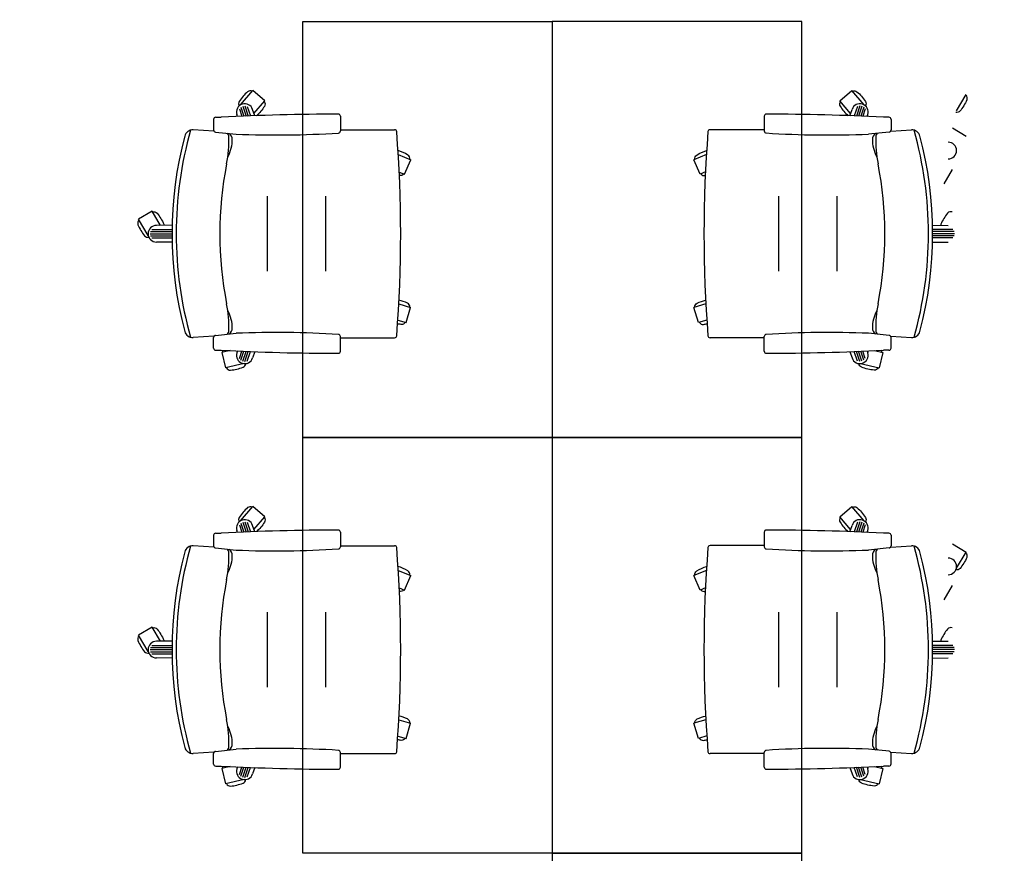
# Model space of a CAD drawing. Units: millimetres. Extents: x 2 to 174, y 4 to 40.
# Drawn here: x 144 to 147, y 18 to 20 of the extents above; entities that cross this region are included whole.
import ezdxf

# ---------------------------------------------------------------- set-up
doc = ezdxf.new("R2010")
doc.units = ezdxf.units.MM
doc.layers.add('COLUMNAS_AMF', color=1, linetype='Continuous')

# ---------------------------------------------------------------- blocks, each defined once
blk = doc.blocks.new('columnashgf')
at = {"layer": 'COLUMNAS_AMF'}
h = blk.add_hatch(color=256, dxfattribs=at)
h.dxf.hatch_style = 1
h.paths.add_polyline_path([(98.5107, -118.4074), (98.9107, -118.4074), (98.9107, -119.0074), (98.5107, -119.0074)], flags=17)
h.paths.add_polyline_path([(92.3107, -118.4074), (92.7107, -118.4074), (92.7107, -119.0074), (92.3107, -119.0074)], flags=17)
h.paths.add_polyline_path([(185.9393, -113.5074), (186.3393, -113.5074), (186.3393, -114.1074), (185.9393, -114.1074)])
h.paths.add_polyline_path([(174.9393, -113.5074), (175.3393, -113.5074), (175.3393, -114.1074), (174.9393, -114.1074)])
h.paths.add_polyline_path([(163.9393, -113.5074), (164.3393, -113.5074), (164.3393, -114.1074), (163.9393, -114.1074)])
h.paths.add_polyline_path([(152.9393, -112.9074), (153.3393, -112.9074), (153.3393, -113.5074), (152.9393, -113.5074)])
h.paths.add_polyline_path([(141.9393, -112.9074), (142.3393, -112.9074), (142.3393, -113.5074), (141.9393, -113.5074)])
h.paths.add_polyline_path([(130.9393, -112.9074), (131.3393, -112.9074), (131.3393, -113.5074), (130.9393, -113.5074)])
h.paths.add_polyline_path([(125.5146, -118.4074), (125.9146, -118.4074), (125.9146, -119.0074), (125.5146, -119.0074)])
h.paths.add_polyline_path([(186.0146, -118.4074), (186.4146, -118.4074), (186.4146, -119.0074), (186.0146, -119.0074)])
h.paths.add_polyline_path([(180.5146, -118.4074), (180.9146, -118.4074), (180.9146, -119.0074), (180.5146, -119.0074)])
h.paths.add_polyline_path([(175.0146, -118.4074), (175.4146, -118.4074), (175.4146, -119.0074), (175.0146, -119.0074)])
h.paths.add_polyline_path([(169.5146, -118.4074), (169.9146, -118.4074), (169.9146, -119.0074), (169.5146, -119.0074)])
h.paths.add_polyline_path([(164.0146, -128.4074), (164.4146, -128.4074), (164.4146, -129.0074), (164.0146, -129.0074)])
h.paths.add_polyline_path([(164.0146, -118.4074), (164.4146, -118.4074), (164.4146, -119.0074), (164.0146, -119.0074)])
h.paths.add_polyline_path([(158.5146, -128.4074), (158.9146, -128.4074), (158.9146, -129.0074), (158.5146, -129.0074)])
h.paths.add_polyline_path([(158.5146, -118.4074), (158.9146, -118.4074), (158.9146, -119.0074), (158.5146, -119.0074)])
h.paths.add_polyline_path([(153.0146, -128.4074), (153.4146, -128.4074), (153.4146, -129.0074), (153.0146, -129.0074)])
h.paths.add_polyline_path([(153.0146, -118.4074), (153.4146, -118.4074), (153.4146, -119.0074), (153.0146, -119.0074)])
h.paths.add_polyline_path([(147.5146, -128.4074), (147.9146, -128.4074), (147.9146, -129.0074), (147.5146, -129.0074)])
h.paths.add_polyline_path([(147.5146, -118.4074), (147.9146, -118.4074), (147.9146, -119.0074), (147.5146, -119.0074)])
h.paths.add_polyline_path([(142.0146, -128.4074), (142.4146, -128.4074), (142.4146, -129.0074), (142.0146, -129.0074)])
h.paths.add_polyline_path([(142.0146, -118.4074), (142.4146, -118.4074), (142.4146, -119.0074), (142.0146, -119.0074)])
h.paths.add_polyline_path([(136.5146, -128.4074), (136.9146, -128.4074), (136.9146, -129.0074), (136.5146, -129.0074)])
h.paths.add_polyline_path([(131.0146, -128.4074), (131.4146, -128.4074), (131.4146, -129.0074), (131.0146, -129.0074)])
h.paths.add_polyline_path([(119.9393, -112.9074), (120.3393, -112.9074), (120.3393, -113.5074), (119.9393, -113.5074)])
h.paths.add_polyline_path([(186.0146, -133.9074), (186.4146, -133.9074), (186.4146, -134.5074), (186.0146, -134.5074)])
h.paths.add_polyline_path([(175.0146, -133.9074), (175.4146, -133.9074), (175.4146, -134.5074), (175.0146, -134.5074)])
h.paths.add_polyline_path([(164.0146, -133.9074), (164.4146, -133.9074), (164.4146, -134.5074), (164.0146, -134.5074)])
h.paths.add_polyline_path([(153.0146, -133.9074), (153.4146, -133.9074), (153.4146, -134.5074), (153.0146, -134.5074)])
h.paths.add_polyline_path([(142.0146, -133.9074), (142.4146, -133.9074), (142.4146, -134.5074), (142.0146, -134.5074)])
h.paths.add_polyline_path([(131.0146, -133.9074), (131.4146, -133.9074), (131.4146, -134.5074), (131.0146, -134.5074)])
h.paths.add_polyline_path([(120.0146, -133.9074), (120.4146, -133.9074), (120.4146, -134.5074), (120.0146, -134.5074)])
h.paths.add_polyline_path([(125.5146, -128.4074), (125.9146, -128.4074), (125.9146, -129.0074), (125.5146, -129.0074)])
h.paths.add_polyline_path([(120.0146, -128.4074), (120.4146, -128.4074), (120.4146, -129.0074), (120.0146, -129.0074)])
h.paths.add_polyline_path([(114.5146, -128.4074), (114.9146, -128.4074), (114.9146, -129.0074), (114.5146, -129.0074)])
h.paths.add_polyline_path([(114.5146, -118.4074), (114.9146, -118.4074), (114.9146, -119.0074), (114.5146, -119.0074)])
h.paths.add_polyline_path([(109.0146, -133.9074), (109.4146, -133.9074), (109.4146, -134.5074), (109.0146, -134.5074)])
h.paths.add_polyline_path([(109.0146, -128.4074), (109.4146, -128.4074), (109.4146, -129.0074), (109.0146, -129.0074)])
h.paths.add_polyline_path([(103.5146, -128.4074), (103.9146, -128.4074), (103.9146, -129.0074), (103.5146, -129.0074)])
h.paths.add_polyline_path([(108.9393, -112.9074), (109.3393, -112.9074), (109.3393, -113.5074), (108.9393, -113.5074)])
h.paths.add_polyline_path([(98.5107, -112.9074), (98.9107, -112.9074), (98.9107, -113.5074), (98.5107, -113.5074)])
h.paths.add_polyline_path([(109.0146, -118.4074), (109.4146, -118.4074), (109.4146, -119.0074), (109.0146, -119.0074)])
h.paths.add_polyline_path([(103.5146, -118.4074), (103.9146, -118.4074), (103.9146, -119.0074), (103.5146, -119.0074)], flags=17)
h.paths.add_polyline_path([(98.5107, -133.9074), (98.9107, -133.9074), (98.9107, -134.5074), (98.5107, -134.5074)])
h.paths.add_polyline_path([(98.5107, -128.4074), (98.9107, -128.4074), (98.9107, -129.0074), (98.5107, -129.0074)])
h.paths.add_polyline_path([(48.7507, -134.4524), (48.7507, -134.4124), (48.7107, -134.4124), (48.7107, -134.4524)])
h.paths.add_polyline_path([(48.7107, -134.4524), (48.7107, -134.4124), (48.7507, -134.4124), (48.7507, -134.4524)])
h.paths.add_polyline_path([(48.3107, -134.4524), (48.3107, -134.4124), (48.2707, -134.4124), (48.2707, -134.4524)])
h.paths.add_polyline_path([(97.8107, -133.9074), (98.2107, -133.9074), (98.2107, -134.5074), (97.8107, -134.5074)])
h.paths.add_polyline_path([(86.8107, -133.9074), (87.2107, -133.9074), (87.2107, -134.5074), (86.8107, -134.5074)])
h.paths.add_polyline_path([(75.8107, -133.9074), (76.2107, -133.9074), (76.2107, -134.5074), (75.8107, -134.5074)])
h.paths.add_polyline_path([(64.8107, -133.9074), (65.2107, -133.9074), (65.2107, -134.5074), (64.8107, -134.5074)])
h.paths.add_polyline_path([(59.3107, -133.9074), (59.7107, -133.9074), (59.7107, -134.5074), (59.3107, -134.5074)])
h.paths.add_polyline_path([(53.8107, -133.9074), (54.2107, -133.9074), (54.2107, -134.5074), (53.8107, -134.5074)])
h.paths.add_polyline_path([(48.3107, -133.9074), (48.7107, -133.9074), (48.7107, -134.5074), (48.3107, -134.5074)])
h.paths.add_polyline_path([(42.8107, -133.9074), (43.2107, -133.9074), (43.2107, -134.5074), (42.8107, -134.5074)])
h.paths.add_polyline_path([(31.8107, -133.9074), (32.2107, -133.9074), (32.2107, -134.5074), (31.8107, -134.5074)])
h.paths.add_polyline_path([(97.8107, -128.4074), (98.2107, -128.4074), (98.2107, -129.0074), (97.8107, -129.0074)])
h.paths.add_polyline_path([(97.8107, -118.4074), (98.2107, -118.4074), (98.2107, -119.0074), (97.8107, -119.0074)], flags=17)
h.paths.add_polyline_path([(92.3107, -128.4074), (92.7107, -128.4074), (92.7107, -129.0074), (92.3107, -129.0074)])
h.paths.add_polyline_path([(86.8107, -128.4074), (87.2107, -128.4074), (87.2107, -129.0074), (86.8107, -129.0074)])
h.paths.add_polyline_path([(86.8107, -118.4074), (87.2107, -118.4074), (87.2107, -119.0074), (86.8107, -119.0074)], flags=17)
h.paths.add_polyline_path([(81.3107, -128.4074), (81.7107, -128.4074), (81.7107, -129.0074), (81.3107, -129.0074)])
h.paths.add_polyline_path([(81.3107, -118.4074), (81.7107, -118.4074), (81.7107, -119.0074), (81.3107, -119.0074)], flags=17)
h.paths.add_polyline_path([(75.8107, -128.4074), (76.2107, -128.4074), (76.2107, -129.0074), (75.8107, -129.0074)])
h.paths.add_polyline_path([(75.8107, -118.4074), (76.2107, -118.4074), (76.2107, -119.0074), (75.8107, -119.0074)], flags=17)
h.paths.add_polyline_path([(70.3107, -128.4074), (70.7107, -128.4074), (70.7107, -129.0074), (70.3107, -129.0074)])
h.paths.add_polyline_path([(70.3107, -118.4074), (70.7107, -118.4074), (70.7107, -119.0074), (70.3107, -119.0074)], flags=17)
h.paths.add_polyline_path([(64.8107, -128.4074), (65.2107, -128.4074), (65.2107, -129.0074), (64.8107, -129.0074)])
h.paths.add_polyline_path([(64.8107, -118.4074), (65.2107, -118.4074), (65.2107, -119.0074), (64.8107, -119.0074)], flags=17)
h.paths.add_polyline_path([(59.3107, -128.4074), (59.7107, -128.4074), (59.7107, -129.0074), (59.3107, -129.0074)])
h.paths.add_polyline_path([(59.3107, -118.4074), (59.7107, -118.4074), (59.7107, -119.0074), (59.3107, -119.0074)], flags=17)
h.paths.add_polyline_path([(53.8107, -128.4074), (54.2107, -128.4074), (54.2107, -129.0074), (53.8107, -129.0074)])
h.paths.add_polyline_path([(53.8107, -118.4074), (54.2107, -118.4074), (54.2107, -119.0074), (53.8107, -119.0074)], flags=17)
h.paths.add_polyline_path([(48.3107, -128.4074), (48.7107, -128.4074), (48.7107, -129.0074), (48.3107, -129.0074)])
h.paths.add_polyline_path([(48.3107, -118.4074), (48.7107, -118.4074), (48.7107, -119.0074), (48.3107, -119.0074)])
h.paths.add_polyline_path([(42.8107, -128.4074), (43.2107, -128.4074), (43.2107, -129.0074), (42.8107, -129.0074)])
h.paths.add_polyline_path([(42.8107, -118.4074), (43.2107, -118.4074), (43.2107, -119.0074), (42.8107, -119.0074)])
h.paths.add_polyline_path([(37.3107, -128.4074), (37.7107, -128.4074), (37.7107, -129.0074), (37.3107, -129.0074)])
h.paths.add_polyline_path([(37.3107, -118.4074), (37.7107, -118.4074), (37.7107, -119.0074), (37.3107, -119.0074)])
h.paths.add_polyline_path([(31.8107, -128.4074), (32.2107, -128.4074), (32.2107, -129.0074), (31.8107, -129.0074)])
h.paths.add_polyline_path([(26.3107, -128.4074), (26.7107, -128.4074), (26.7107, -129.0074), (26.3107, -129.0074)])
h.paths.add_polyline_path([(20.8107, -133.9074), (21.2107, -133.9074), (21.2107, -134.5074), (20.8107, -134.5074)])
h.paths.add_polyline_path([(20.8107, -128.4074), (21.2107, -128.4074), (21.2107, -129.0074), (20.8107, -129.0074)])
h.paths.add_polyline_path([(20.8107, -118.4074), (21.2107, -118.4074), (21.2107, -119.0074), (20.8107, -119.0074)])
h.paths.add_polyline_path([(97.8107, -112.9074), (98.2107, -112.9074), (98.2107, -113.5074), (97.8107, -113.5074)])
h.paths.add_polyline_path([(86.8107, -112.9074), (87.2107, -112.9074), (87.2107, -113.5074), (86.8107, -113.5074)])
h.paths.add_polyline_path([(75.8107, -112.9074), (76.2107, -112.9074), (76.2107, -113.5074), (75.8107, -113.5074)])
h.paths.add_polyline_path([(64.8107, -112.9074), (65.2107, -112.9074), (65.2107, -113.5074), (64.8107, -113.5074)])
h.paths.add_polyline_path([(53.8107, -112.9074), (54.2107, -112.9074), (54.2107, -113.5074), (53.8107, -113.5074)])
h.paths.add_polyline_path([(42.8107, -112.9074), (43.2107, -112.9074), (43.2107, -113.5074), (42.8107, -113.5074)])
h.paths.add_polyline_path([(31.8107, -112.9074), (32.2107, -112.9074), (32.2107, -113.5074), (31.8107, -113.5074)])
h.paths.add_polyline_path([(20.8107, -112.9074), (21.2107, -112.9074), (21.2107, -113.5074), (20.8107, -113.5074)])
edge = h.paths.add_edge_path()
edge.add_line((109.1606, -118.4074), (109.2646, -118.4074))
edge.add_line((48.7191, -128.8574), (48.7107, -128.8574))

msp = doc.modelspace()

# ---------------------------------------------------------------- linework, layer by layer
at = {"linetype": 'ByBlock'}
for p, q in [((144.76886, 19.3252), (144.79882, 19.35978)), ((144.82754, 19.3349), (144.79882, 19.35978)), ((146.21026, 19.33494), (146.23898, 19.35982)), ((146.26894, 19.32524), (146.23898, 19.35982)), ((146.49064, 19.31112), (146.51427, 19.3503)), ((144.80134, 19.30466), (144.82754, 19.3349)), ((146.23646, 19.3047), (146.21026, 19.33494)), ((144.76149, 19.29749), (144.76006, 19.302)), ((144.76616, 19.31558), (144.77189, 19.29795)), ((144.77, 19.31994), (144.77707, 19.29818)), ((144.77449, 19.3223), (144.78226, 19.29839)), ((144.77951, 19.32303), (144.78745, 19.29861)), ((144.78518, 19.32176), (144.79264, 19.29881)), ((144.80315, 19.29922), (144.7981, 19.31436)), ((146.23465, 19.29926), (146.23969, 19.3144)), ((146.25261, 19.3218), (146.24516, 19.29885)), ((146.25828, 19.32307), (146.25035, 19.29865)), ((146.2633, 19.32235), (146.25553, 19.29843)), ((146.26779, 19.31998), (146.26072, 19.29822)), ((146.27163, 19.31562), (146.26591, 19.298)), ((146.27631, 19.29753), (146.27774, 19.30204)), ((144.70415, 19.29059), (144.70415, 19.2651)), ((144.70915, 19.29559), (144.72243, 19.29559)), ((145.00915, 19.29809), (145.00915, 19.26277)), ((146.02865, 19.29813), (146.02865, 19.26282)), ((146.32865, 19.29563), (146.31536, 19.29563)), ((146.33365, 19.29063), (146.33365, 19.26514)), ((144.70503, 19.26227), (144.655, 19.26528)), ((144.70864, 19.26013), (144.75845, 19.255)), ((145.00915, 19.26559), (145.13953, 19.26559)), ((146.02865, 19.26563), (145.89826, 19.26563)), ((146.32916, 19.26017), (146.27934, 19.25504)), ((146.33277, 19.26231), (146.3828, 19.26532)), ((146.48173, 19.26997), (146.51427, 19.25034)), ((145.14834, 19.20622), (145.17822, 19.1936)), ((145.16343, 19.15859), (145.17822, 19.1936)), ((145.88946, 19.20626), (145.85958, 19.19364)), ((145.87437, 19.15863), (145.85958, 19.19364)), ((145.15063, 19.164), (145.16343, 19.15859)), ((145.88717, 19.16404), (145.87437, 19.15863)), ((146.46107, 19.13571), (146.48173, 19.16997)), ((144.83415, 18.92559), (144.83415, 19.10559)), ((144.97415, 18.92559), (144.97415, 19.10559)), ((146.06365, 18.92563), (146.06365, 19.10563)), ((146.20365, 18.92563), (146.20365, 19.10563)), ((144.55606, 19.06993), (144.52352, 19.0503)), ((144.57673, 19.03566), (144.55606, 19.06993)), ((144.54715, 19.01112), (144.52352, 19.0503)), ((144.55251, 19.02059), (144.60416, 19.02059)), ((144.55547, 19.02559), (144.6042, 19.02559)), ((144.60437, 19.03587), (144.5665, 19.03559)), ((146.43342, 19.03591), (146.4713, 19.03563)), ((146.48233, 19.02563), (146.43359, 19.02563)), ((146.48529, 19.02063), (146.43363, 19.02063)), ((144.55165, 19.01559), (144.60415, 19.01559)), ((144.55251, 19.01059), (144.60416, 19.01059)), ((144.55547, 19.00559), (144.6042, 19.00559)), ((144.60437, 18.99531), (144.5665, 18.99559)), ((146.43342, 18.99535), (146.4713, 18.99563)), ((146.48233, 19.00563), (146.43359, 19.00563)), ((146.48529, 19.01063), (146.43363, 19.01063)), ((146.48615, 19.01563), (146.43365, 19.01563)), ((145.1496, 18.84683), (145.17817, 18.83846)), ((145.16749, 18.802), (145.17817, 18.83846)), ((145.8882, 18.84687), (145.85963, 18.83851)), ((145.87031, 18.80204), (145.85963, 18.83851)), ((145.14725, 18.80792), (145.16749, 18.802)), ((145.89054, 18.80796), (145.87031, 18.80204)), ((144.70503, 18.76891), (144.655, 18.7659)), ((144.70415, 18.74059), (144.70415, 18.76608)), ((144.70864, 18.77105), (144.75845, 18.77618)), ((145.00915, 18.73309), (145.00915, 18.7684)), ((145.00915, 18.76559), (145.13953, 18.76559)), ((146.02865, 18.76563), (145.89826, 18.76563)), ((146.02865, 18.73313), (146.02865, 18.76844)), ((146.32916, 18.77109), (146.27934, 18.77622)), ((146.33277, 18.76895), (146.3828, 18.76594)), ((146.33365, 18.74063), (146.33365, 18.76612)), ((144.70915, 18.73559), (144.72243, 18.73559)), ((144.7441, 18.7345), (144.72418, 18.72986)), ((144.76149, 18.73368), (144.76006, 18.72918)), ((144.76616, 18.7156), (144.77189, 18.73322)), ((144.77, 18.71123), (144.77707, 18.733)), ((146.26779, 18.71128), (146.26072, 18.73304)), ((146.27163, 18.71564), (146.26591, 18.73326)), ((146.27631, 18.73372), (146.27774, 18.72922)), ((146.2937, 18.73454), (146.31362, 18.7299)), ((146.32865, 18.73563), (146.31536, 18.73563)), ((144.72418, 18.72986), (144.73279, 18.69285)), ((144.77449, 18.70887), (144.78226, 18.73278)), ((144.77951, 18.70814), (144.78745, 18.73257)), ((144.78518, 18.70942), (144.79264, 18.73236)), ((144.80315, 18.73196), (144.7981, 18.71682)), ((146.23465, 18.732), (146.23969, 18.71686)), ((146.25261, 18.70946), (146.24516, 18.73241)), ((146.25828, 18.70818), (146.25035, 18.73261)), ((146.2633, 18.70891), (146.25553, 18.73283)), ((146.31362, 18.7299), (146.30501, 18.69289)), ((144.77735, 18.70322), (144.73279, 18.69285)), ((146.26045, 18.70326), (146.30501, 18.69289)), ((144.76886, 18.32516), (144.79882, 18.35974)), ((144.82754, 18.33486), (144.79882, 18.35974)), ((146.21026, 18.3349), (146.23898, 18.35978)), ((146.26894, 18.3252), (146.23898, 18.35978)), ((144.80134, 18.30461), (144.82754, 18.33486)), ((146.23646, 18.30466), (146.21026, 18.3349)), ((144.76616, 18.31554), (144.77189, 18.29791)), ((144.77, 18.3199), (144.77707, 18.29813)), ((144.77449, 18.32226), (144.78226, 18.29835)), ((144.77951, 18.32299), (144.78745, 18.29856)), ((144.78518, 18.32172), (144.79264, 18.29877)), ((144.80315, 18.29918), (144.7981, 18.31432)), ((146.23465, 18.29922), (146.23969, 18.31436)), ((146.25261, 18.32176), (146.24516, 18.29881)), ((146.25828, 18.32303), (146.25035, 18.29861)), ((146.2633, 18.3223), (146.25553, 18.29839)), ((146.26779, 18.31994), (146.26072, 18.29818)), ((146.27163, 18.31558), (146.26591, 18.29795)), ((144.70415, 18.29055), (144.70415, 18.26506)), ((144.70915, 18.29555), (144.72243, 18.29555)), ((144.76149, 18.29745), (144.76006, 18.30196)), ((145.00915, 18.29804), (145.00915, 18.26273)), ((146.02865, 18.29809), (146.02865, 18.26277)), ((146.27631, 18.29749), (146.27774, 18.302)), ((146.32865, 18.29559), (146.31536, 18.29559)), ((146.33365, 18.29059), (146.33365, 18.2651)), ((144.70503, 18.26223), (144.655, 18.26524)), ((144.70864, 18.26009), (144.75845, 18.25496)), ((145.00915, 18.26555), (145.13953, 18.26555)), ((146.02865, 18.26559), (145.89826, 18.26559)), ((146.32916, 18.26013), (146.27934, 18.255)), ((146.33277, 18.26227), (146.3828, 18.26528)), ((146.48173, 18.26993), (146.51427, 18.2503)), ((146.49064, 18.21112), (146.51427, 18.2503)), ((145.14834, 18.20618), (145.17822, 18.19356)), ((145.16343, 18.15855), (145.17822, 18.19356)), ((145.88946, 18.20622), (145.85958, 18.1936)), ((145.87437, 18.15859), (145.85958, 18.1936)), ((146.46107, 18.13566), (146.48173, 18.16993)), ((145.15063, 18.16396), (145.16343, 18.15855)), ((145.88717, 18.164), (145.87437, 18.15859)), ((144.83415, 17.92555), (144.83415, 18.10555)), ((144.97415, 17.92555), (144.97415, 18.10555)), ((146.06365, 17.92559), (146.06365, 18.10559)), ((146.20365, 17.92559), (146.20365, 18.10559)), ((144.55606, 18.06989), (144.52352, 18.05026)), ((144.57673, 18.03562), (144.55606, 18.06989)), ((144.54715, 18.01108), (144.52352, 18.05026)), ((144.55547, 18.02555), (144.6042, 18.02555)), ((144.60437, 18.03583), (144.5665, 18.03555)), ((146.43342, 18.03587), (146.4713, 18.03559)), ((146.48233, 18.02559), (146.43359, 18.02559)), ((144.55165, 18.01555), (144.60415, 18.01555)), ((144.55251, 18.02055), (144.60416, 18.02055)), ((144.55251, 18.01055), (144.60416, 18.01055)), ((144.55547, 18.00555), (144.6042, 18.00555)), ((146.48233, 18.00559), (146.43359, 18.00559)), ((146.48529, 18.02059), (146.43363, 18.02059)), ((146.48529, 18.01059), (146.43363, 18.01059)), ((146.48615, 18.01559), (146.43365, 18.01559)), ((144.60437, 17.99526), (144.5665, 17.99555)), ((146.43342, 17.99531), (146.4713, 17.99559)), ((145.1496, 17.84679), (145.17817, 17.83842)), ((145.16749, 17.80195), (145.17817, 17.83842)), ((145.8882, 17.84683), (145.85963, 17.83846)), ((145.87031, 17.802), (145.85963, 17.83846)), ((145.14725, 17.80788), (145.16749, 17.80195)), ((145.89054, 17.80792), (145.87031, 17.802)), ((144.70503, 17.76886), (144.655, 17.76586)), ((144.70415, 17.74055), (144.70415, 17.76604)), ((144.70864, 17.77101), (144.75845, 17.77614)), ((145.00915, 17.73305), (145.00915, 17.76836)), ((145.00915, 17.76555), (145.13953, 17.76555)), ((146.02865, 17.76559), (145.89826, 17.76559)), ((146.02865, 17.73309), (146.02865, 17.7684)), ((146.32916, 17.77105), (146.27934, 17.77618)), ((146.33277, 17.76891), (146.3828, 17.7659)), ((146.33365, 17.74059), (146.33365, 17.76608)), ((144.70915, 17.73555), (144.72243, 17.73555)), ((144.7441, 17.73446), (144.72418, 17.72982)), ((144.72418, 17.72982), (144.73279, 17.69281)), ((144.76149, 17.73364), (144.76006, 17.72914)), ((144.76616, 17.71555), (144.77189, 17.73318)), ((144.77, 17.71119), (144.77707, 17.73296)), ((144.77449, 17.70883), (144.78226, 17.73274)), ((144.77951, 17.7081), (144.78745, 17.73253)), ((144.78518, 17.70937), (144.79264, 17.73232)), ((144.80315, 17.73192), (144.7981, 17.71677)), ((146.23465, 17.73196), (146.23969, 17.71682)), ((146.25261, 17.70942), (146.24516, 17.73236)), ((146.25828, 17.70814), (146.25035, 17.73257)), ((146.2633, 17.70887), (146.25553, 17.73278)), ((146.26779, 17.71123), (146.26072, 17.733)), ((146.27163, 17.7156), (146.26591, 17.73322)), ((146.27631, 17.73368), (146.27774, 17.72918)), ((146.2937, 17.7345), (146.31362, 17.72986)), ((146.31362, 17.72986), (146.30501, 17.69285)), ((146.32865, 17.73559), (146.31536, 17.73559)), ((144.77735, 17.70318), (144.73279, 17.69281)), ((146.26045, 17.70322), (146.30501, 17.69285))]:
    msp.add_line(p, q, dxfattribs=at)
for points in [[(145.51888, 19.52588), (145.51888, 18.52588), (144.91888, 18.52588), (144.91888, 19.52588)], [(145.51891, 19.52592), (145.51891, 18.52592), (146.11891, 18.52592), (146.11891, 19.52592)], [(145.51888, 18.52584), (145.51888, 17.52584), (144.91888, 17.52584), (144.91888, 18.52584)], [(145.51891, 18.52588), (145.51891, 17.52588), (146.11891, 17.52588), (146.11891, 18.52588)], [(145.51891, 17.52588), (145.51891, 16.52588), (146.11891, 16.52588), (146.11891, 17.52588)]]:
    msp.add_lwpolyline(points, close=True, dxfattribs=at)
for points in [[(144.79736, 19.3581, 0.3102935), (144.78609, 19.35698, 0.0782525), (144.76572, 19.33347, 0.286366), (144.76572, 19.32288, 0.3102935)], [(146.24043, 19.35814, -0.3102935), (146.2517, 19.35702, -0.0782525), (146.27207, 19.33351, -0.286366), (146.27207, 19.32292, -0.3102935)], [(144.82608, 19.33322, -0.3102935), (144.82658, 19.32191, -0.0744662), (144.80735, 19.29937, -0.0684206)], [(146.21171, 19.33326, 0.3102935), (146.21122, 19.32195, 0.0744662), (146.23044, 19.29942, 0.0684206)], [(146.51312, 19.3484, -0.3102935), (146.51554, 19.33734, -0.0782525), (146.49947, 19.3107, -0.286366), (146.48941, 19.30743, -0.3102935)], [(145.17617, 19.19446, 0.3102935), (145.17162, 19.20483, 0.0657824), (145.14775, 19.21562, 0.3102935)], [(145.86163, 19.1945, -0.3102935), (145.86617, 19.20487, -0.0657824), (145.89004, 19.21566, -0.3102935)], [(145.16138, 19.15946, -0.303358), (145.15102, 19.15543, -0.0782525)], [(145.87641, 19.1595, 0.303358), (145.88677, 19.15547, 0.0782525)], [(144.55721, 19.06803, -0.3102935), (144.56812, 19.065, -0.0782525), (144.58419, 19.03836, -0.0684206), (144.58486, 19.03573, -0.3102935)], [(146.48058, 19.06807, 0.3102935), (146.46967, 19.06505, 0.0782525), (146.45361, 19.03841, 0.0684206), (146.45293, 19.03577, 0.3102935)], [(144.52467, 19.0484, 0.3102935), (144.52225, 19.03734, 0.0782525), (144.53832, 19.0107, 0.286366), (144.54839, 19.00743, 0.3102935)], [(145.17603, 18.83909, 0.3102935), (145.17033, 18.84887, 0.053753), (145.15007, 18.85589, 0.3102935)], [(145.86176, 18.83913, -0.3102935), (145.86747, 18.84891, -0.053753), (145.88772, 18.85593, -0.3102935)], [(145.16535, 18.80262, -0.3102935), (145.15528, 18.79746, -0.0219115), (145.14664, 18.79897, -0.3102935)], [(145.87244, 18.80266, 0.3102935), (145.88252, 18.7975, 0.0219115), (145.89115, 18.79901, 0.3102935)], [(144.72634, 18.73037, -0.129743), (144.72756, 18.73532, -0.0782525)], [(146.31146, 18.73041, 0.129743), (146.31024, 18.73536, 0.0782525)], [(144.73495, 18.69335, 0.3102935), (144.74472, 18.68764, 0.0782525), (144.77502, 18.69469, 0.286366), (144.78124, 18.70325, 0.3102935)], [(146.30285, 18.6934, -0.3102935), (146.29307, 18.68768, -0.0782525), (146.26277, 18.69473, -0.286366), (146.25655, 18.70329, -0.3102935)], [(144.79736, 18.35806, 0.3102935), (144.78609, 18.35694, 0.0782525), (144.76572, 18.33343, 0.286366), (144.76572, 18.32284, 0.3102935)], [(146.24043, 18.3581, -0.3102935), (146.2517, 18.35698, -0.0782525), (146.27207, 18.33347, -0.286366), (146.27207, 18.32288, -0.3102935)], [(144.82608, 18.33318, -0.3102935), (144.82658, 18.32187, -0.0744662), (144.80735, 18.29933, -0.0684206)], [(146.21171, 18.33322, 0.3102935), (146.21122, 18.32191, 0.0744662), (146.23044, 18.29937, 0.0684206)], [(146.51312, 18.2484, -0.3102935), (146.51554, 18.23734, -0.0782525), (146.49947, 18.2107, -0.286366), (146.48941, 18.20743, -0.3102935)], [(145.17617, 18.19442, 0.3102935), (145.17162, 18.20479, 0.0657824), (145.14775, 18.21558, 0.3102935)], [(145.86163, 18.19446, -0.3102935), (145.86617, 18.20483, -0.0657824), (145.89004, 18.21562, -0.3102935)], [(145.16138, 18.15942, -0.303358), (145.15102, 18.15539, -0.0782525)], [(145.87641, 18.15946, 0.303358), (145.88677, 18.15543, 0.0782525)], [(144.52467, 18.04836, 0.3102935), (144.52225, 18.0373, 0.0782525), (144.53832, 18.01066, 0.286366), (144.54839, 18.00739, 0.3102935)], [(144.55721, 18.06798, -0.3102935), (144.56812, 18.06496, -0.0782525), (144.58419, 18.03832, -0.0684206), (144.58486, 18.03568, -0.3102935)], [(146.48058, 18.06803, 0.3102935), (146.46967, 18.065, 0.0782525), (146.45361, 18.03836, 0.0684206), (146.45293, 18.03573, 0.3102935)], [(145.17603, 17.83905, 0.3102935), (145.17033, 17.84883, 0.053753), (145.15007, 17.85585, 0.3102935)], [(145.86176, 17.83909, -0.3102935), (145.86747, 17.84887, -0.053753), (145.88772, 17.85589, -0.3102935)], [(145.16535, 17.80258, -0.3102935), (145.15528, 17.79742, -0.0219115), (145.14664, 17.79892, -0.3102935)], [(145.87244, 17.80262, 0.3102935), (145.88252, 17.79746, 0.0219115), (145.89115, 17.79897, 0.3102935)], [(144.72634, 17.73032, -0.129743), (144.72756, 17.73528, -0.0782525)], [(146.31146, 17.73037, 0.129743), (146.31024, 17.73532, 0.0782525)], [(144.73495, 17.69331, 0.3102935), (144.74472, 17.6876, 0.0782525), (144.77502, 17.69464, 0.286366), (144.78124, 17.70321, 0.3102935)], [(146.30285, 17.69335, -0.3102935), (146.29307, 17.68764, -0.0782525), (146.26277, 17.69469, -0.286366), (146.25655, 17.70325, -0.3102935)]]:
    msp.add_lwpolyline(points, format="xyb", dxfattribs=at)
for centre, radius, start, end in [((144.77913, 19.30804), 0.02, 18.42825, 197.57175), ((146.25867, 19.30808), 0.02, 342.42825, 161.57175), ((145.00915, 13.81893), 5.48416, 90.05229, 92.99684), ((145.00415, 19.29809), 0.005, 0, 90.05229), ((146.03365, 19.29813), 0.005, 89.94771, 180), ((146.02865, 13.81897), 5.48416, 87.00316, 89.94771), ((144.70915, 19.29059), 0.005, 90, 180), ((146.32865, 19.29063), 0.005, 0, 90), ((145.52451, 19.01559), 0.91036, 164.12178, 195.87822), ((144.65395, 19.24531), 0.02, 86.98721, 165.21795), ((144.70915, 19.2651), 0.005, 180, 264.12259), ((144.72754, 19.24765), 0.01351, 5.40241, 44.96075), ((144.73018, 19.24176), 0.01897, 1.11046, 52.00091), ((144.85497, 21.59606), 2.34305, 267.63922, 273.65836), ((145.00415, 19.26277), 0.005, 273.65836, 0), ((145.13953, 19.26059), 0.005, 4.4966, 90), ((142.02415, 19.01559), 3.13, 355.5034, 4.4966), ((149.01365, 19.01563), 3.13, 175.5034, 184.4966), ((145.89826, 19.26063), 0.005, 90, 175.5034), ((146.03365, 19.26282), 0.005, 180, 266.34164), ((146.18283, 21.5961), 2.34305, 266.34164, 272.36078), ((146.30762, 19.2418), 0.01897, 127.99909, 178.88954), ((146.31026, 19.2477), 0.01351, 135.03925, 174.59759), ((146.32865, 19.26514), 0.005, 275.87741, 0), ((146.38385, 19.24535), 0.02, 14.78205, 93.01279), ((145.51329, 19.01563), 0.91036, 344.12178, 15.87822), ((145.52451, 19.01559), 0.92036, 165.1995, 194.8005), ((144.44107, 19.24152), 0.3, 348.9158, 1.41398), ((144.65932, 19.24304), 0.08983, 332.44534, 359.70383), ((146.37847, 19.24308), 0.08983, 180.29617, 207.55466), ((146.59672, 19.24156), 0.3, 178.58602, 191.0842), ((145.51329, 19.01563), 0.92036, 345.1995, 14.8005), ((146.47115, 19.21563), 0.02, 270.42825, 89.57175), ((145.59435, 19.01559), 0.8752, 168.9158, 191.0842), ((145.44344, 19.01563), 0.8752, 348.9158, 11.0842), ((144.56665, 19.01559), 0.02, 90.42825, 269.57175), ((144.44107, 18.78965), 0.3, 358.58602, 11.0842), ((144.65932, 18.78814), 0.08983, 0.29617, 27.55466), ((146.37847, 18.78818), 0.08983, 152.44534, 179.70383), ((146.59672, 18.7897), 0.3, 168.9158, 181.41398), ((144.65395, 18.78587), 0.02, 194.78205, 273.01279), ((144.72754, 18.78352), 0.01351, 315.03925, 354.59759), ((144.73018, 18.78942), 0.01897, 307.99909, 358.88954), ((146.30762, 18.78946), 0.01897, 181.11046, 232.00091), ((146.31026, 18.78356), 0.01351, 185.40241, 224.96075), ((146.38385, 18.78591), 0.02, 266.98721, 345.21795), ((144.70915, 18.76608), 0.005, 95.87741, 180), ((144.85497, 16.43512), 2.34305, 86.34164, 92.36078), ((145.00415, 18.7684), 0.005, 0, 86.34164), ((145.13953, 18.77059), 0.005, 270, 355.5034), ((145.89826, 18.77063), 0.005, 184.4966, 270), ((146.03365, 18.76844), 0.005, 93.65836, 180), ((146.18283, 16.43516), 2.34305, 87.63922, 93.65836), ((146.32865, 18.76612), 0.005, 0, 84.12259), ((144.70915, 18.74059), 0.005, 180, 270), ((145.00915, 24.21225), 5.48416, 267.00316, 269.94771), ((145.00415, 18.73309), 0.005, 269.94771, 0), ((146.03365, 18.73313), 0.005, 180, 270.05229), ((146.02865, 24.21229), 5.48416, 270.05229, 272.99684), ((146.32865, 18.74063), 0.005, 270, 0), ((144.77913, 18.72314), 0.02, 162.42825, 341.57175), ((146.25867, 18.72318), 0.02, 198.42825, 17.57175), ((144.77913, 18.308), 0.02, 18.42825, 197.57175), ((146.25867, 18.30804), 0.02, 342.42825, 161.57175), ((144.70915, 18.29055), 0.005, 90, 180), ((145.00915, 12.81889), 5.48416, 90.05229, 92.99684), ((145.00415, 18.29804), 0.005, 0, 90.05229), ((146.03365, 18.29809), 0.005, 89.94771, 180), ((146.02865, 12.81893), 5.48416, 87.00316, 89.94771), ((146.32865, 18.29059), 0.005, 0, 90), ((145.52451, 18.01555), 0.91036, 164.12178, 195.87822), ((144.65395, 18.24527), 0.02, 86.98721, 165.21795), ((144.70915, 18.26506), 0.005, 180, 264.12259), ((145.00415, 18.26273), 0.005, 273.65836, 0), ((145.13953, 18.26055), 0.005, 4.4966, 90), ((142.02415, 18.01555), 3.13, 355.5034, 4.4966), ((149.01365, 18.01559), 3.13, 175.5034, 184.4966), ((145.89826, 18.26059), 0.005, 90, 175.5034), ((146.03365, 18.26277), 0.005, 180, 266.34164), ((146.32865, 18.2651), 0.005, 275.87741, 0), ((146.38385, 18.24531), 0.02, 14.78205, 93.01279), ((145.51329, 18.01559), 0.91036, 344.12178, 15.87822), ((145.52451, 18.01555), 0.92036, 165.1995, 194.8005), ((144.44107, 18.24148), 0.3, 348.9158, 1.41398), ((144.72754, 18.24761), 0.01351, 5.40241, 44.96075), ((144.65932, 18.243), 0.08983, 332.44534, 359.70383), ((144.73018, 18.24172), 0.01897, 1.11046, 52.00091), ((144.85497, 20.59602), 2.34305, 267.63922, 273.65836), ((146.18283, 20.59606), 2.34305, 266.34164, 272.36078), ((146.30762, 18.24176), 0.01897, 127.99909, 178.88954), ((146.37847, 18.24304), 0.08983, 180.29617, 207.55466), ((146.59672, 18.24152), 0.3, 178.58602, 191.0842), ((146.31026, 18.24765), 0.01351, 135.03925, 174.59759), ((145.51329, 18.01559), 0.92036, 345.1995, 14.8005), ((146.47115, 18.21559), 0.02, 270.42825, 89.57175), ((145.59435, 18.01555), 0.8752, 168.9158, 191.0842), ((145.44344, 18.01559), 0.8752, 348.9158, 11.0842), ((144.56665, 18.01555), 0.02, 90.42825, 269.57175), ((144.44107, 17.78961), 0.3, 358.58602, 11.0842), ((146.59672, 17.78965), 0.3, 168.9158, 181.41398), ((144.65932, 17.7881), 0.08983, 0.29617, 27.55466), ((146.37847, 17.78814), 0.08983, 152.44534, 179.70383), ((144.73018, 17.78938), 0.01897, 307.99909, 358.88954), ((146.30762, 17.78942), 0.01897, 181.11046, 232.00091), ((144.65395, 17.78583), 0.02, 194.78205, 273.01279), ((144.70915, 17.76604), 0.005, 95.87741, 180), ((144.72754, 17.78348), 0.01351, 315.03925, 354.59759), ((144.85497, 15.43508), 2.34305, 86.34164, 92.36078), ((145.00415, 17.76836), 0.005, 0, 86.34164), ((145.13953, 17.77055), 0.005, 270, 355.5034), ((145.89826, 17.77059), 0.005, 184.4966, 270), ((146.03365, 17.7684), 0.005, 93.65836, 180), ((146.18283, 15.43512), 2.34305, 87.63922, 93.65836), ((146.31026, 17.78352), 0.01351, 185.40241, 224.96075), ((146.32865, 17.76608), 0.005, 0, 84.12259), ((146.38385, 17.78587), 0.02, 266.98721, 345.21795), ((144.70915, 17.74055), 0.005, 180, 270), ((146.32865, 17.74059), 0.005, 270, 0), ((145.00915, 23.2122), 5.48416, 267.00316, 269.94771), ((144.77913, 17.7231), 0.02, 162.42825, 341.57175), ((145.00415, 17.73305), 0.005, 269.94771, 0), ((146.03365, 17.73309), 0.005, 180, 270.05229), ((146.02865, 23.21225), 5.48416, 270.05229, 272.99684), ((146.25867, 17.72314), 0.02, 198.42825, 17.57175)]:
    msp.add_arc(centre, radius, start, end, dxfattribs=at)

# ---------------------------------------------------------------- block references
msp.add_blockref('columnashgf', (-14.57034, 142.83019))

doc.saveas('drawing.dxf')
